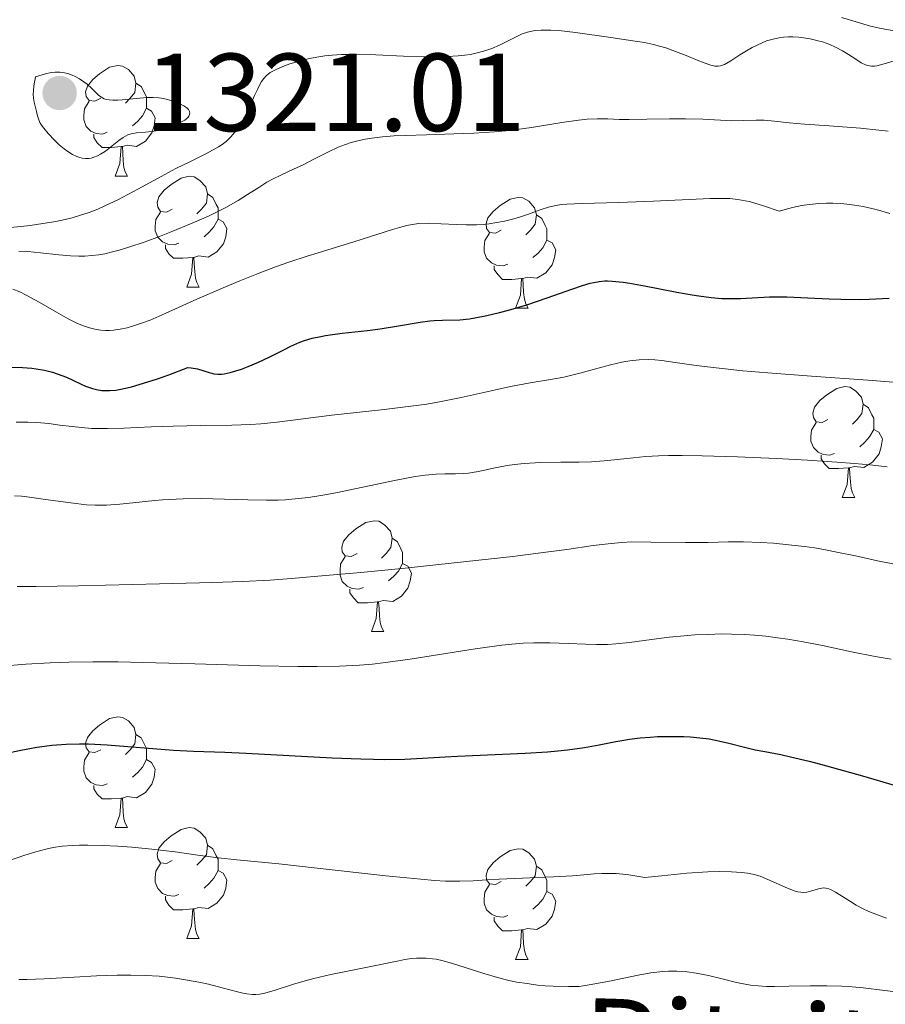
# Model space of a CAD drawing. Units: metres. Extents: x 677590 to 682122, y 4753470 to 4756556.
# Drawn here: x 679152 to 679230, y 4754413 to 4754503 of the extents above; entities that cross this region are included whole.
import ezdxf

# ---------------------------------------------------------------- set-up
doc = ezdxf.new("R2010")
doc.units = ezdxf.units.M
doc.header["$MEASUREMENT"] = 0
for name, color, linetype, lineweight in [('Carátula', 7, 'Continuous', 0), ('Elementos auxiliares', 7, 'Continuous', 0), ('Entidades rústicas y varios', 7, 'Continuous', 0), ('Relieve y altimetría', 7, 'Continuous', 0), ('Textos de rotulación', 7, 'Continuous', 0)]:
    doc.layers.add(name, color=color, linetype=linetype, lineweight=lineweight)
doc.styles.add('Style-arial', font='arial.shx', dxfattribs={"bigfont": 'arialbig.shx'})
doc.styles.add('Style-timesi', font='timesi.shx', dxfattribs={"bigfont": 'timesibig.shx'})

# ---------------------------------------------------------------- blocks, each defined once
blk = doc.blocks.new('5PATER')
at = {"layer": 'Relieve y altimetría', "linetype": 'Continuous', "lineweight": 0}
h = blk.add_hatch(color=250, dxfattribs=at)
edge = h.paths.add_edge_path()
edge.add_ellipse((0, 0), major_axis=(-1.096, -1.111), ratio=0.999422, start_angle=0, end_angle=360)

msp = doc.modelspace()

# ---------------------------------------------------------------- linework, layer by layer
at = {"layer": 'Carátula', "color": 7, "linetype": 'Continuous', "lineweight": 0}
msp.add_3dface([(677668.53, 4753470.3), (682121.99, 4753587.41), (682043.91, 4756556.4), (677590.45, 4756439.28)], dxfattribs=at)
at = {"layer": 'Elementos auxiliares', "color": 250, "linetype": 'Continuous', "lineweight": 0}
msp.add_3dface([(678541.88, 4753887.05), (681942.92, 4753976.49), (681881.45, 4756289.9), (678481.55, 4756200.43)], dxfattribs=at)
at = {"layer": 'Entidades rústicas y varios', "color": 92, "linetype": 'Continuous', "lineweight": 0, "flags": 128}
for points in [[(679158.95, 4754495.39), (679158.42, 4754495.12), (679157.89, 4754495.18), (679157.62, 4754495.55), (679157.57, 4754495.98), (679157.73, 4754496.5), (679158.21, 4754497.09), (679158.84, 4754497.62), (679159.74, 4754498.2), (679160.49, 4754498.36), (679160.91, 4754498.31), (679161.44, 4754498), (679161.97, 4754497.41), (679162.13, 4754496.77), (679162.02, 4754495.92), (679161.6, 4754495.39), (679161.18, 4754494.96)], [(679162.13, 4754496.77), (679162.61, 4754496.46), (679162.92, 4754495.82), (679163.08, 4754495.5), (679163.08, 4754494.92), (679163.08, 4754494.49), (679162.71, 4754493.8), (679162.29, 4754493.32), (679161.81, 4754492.9)], [(679159.53, 4754492.31), (679159.11, 4754492.15), (679158.52, 4754492.21), (679158.05, 4754492.42), (679157.62, 4754492.84), (679157.41, 4754493.43), (679157.41, 4754493.85), (679157.46, 4754494.44), (679157.89, 4754495.12)], [(679163.08, 4754494.49), (679163.54, 4754494.24), (679163.88, 4754493.62), (679163.77, 4754492.9), (679163.56, 4754492.26), (679162.98, 4754491.52), (679162.18, 4754491.04), (679161.33, 4754491.14), (679160.9, 4754491.02)], [(679160.79, 4754491.02), (679159.9, 4754490.93), (679159.06, 4754490.93), (679158.63, 4754491.36), (679158.31, 4754491.84), (679158.31, 4754492.15)], [(679160.25, 4754488.33), (679160.68, 4754489.49), (679160.79, 4754491.02), (679160.9, 4754491.02), (679160.94, 4754490.43), (679160.97, 4754489.74), (679161.04, 4754489.13), (679161.16, 4754488.73), (679161.37, 4754488.33)], [(679160.25, 4754488.33), (679161.37, 4754488.33)], [(679165.42, 4754485.36), (679164.89, 4754485.09), (679164.36, 4754485.14), (679164.1, 4754485.52), (679164.04, 4754485.94), (679164.2, 4754486.46), (679164.68, 4754487.06), (679165.32, 4754487.58), (679166.22, 4754488.17), (679166.96, 4754488.33), (679167.39, 4754488.28), (679167.92, 4754487.96), (679168.45, 4754487.38), (679168.61, 4754486.74), (679168.5, 4754485.88), (679168.07, 4754485.36), (679167.65, 4754484.93)], [(679168.61, 4754486.74), (679169.08, 4754486.42), (679169.4, 4754485.78), (679169.56, 4754485.46), (679169.56, 4754484.88), (679169.56, 4754484.46), (679169.19, 4754483.76), (679168.77, 4754483.28), (679168.29, 4754482.86)], [(679195.2, 4754483.45), (679194.67, 4754483.18), (679194.14, 4754483.24), (679193.87, 4754483.61), (679193.82, 4754484.04), (679193.98, 4754484.56), (679194.46, 4754485.15), (679195.09, 4754485.68), (679195.99, 4754486.26), (679196.74, 4754486.42), (679197.16, 4754486.37), (679197.69, 4754486.06), (679198.22, 4754485.47), (679198.38, 4754484.83), (679198.27, 4754483.98), (679197.85, 4754483.45), (679197.43, 4754483.02)], [(679166.01, 4754482.28), (679165.58, 4754482.12), (679165, 4754482.18), (679164.52, 4754482.38), (679164.1, 4754482.81), (679163.88, 4754483.4), (679163.88, 4754483.82), (679163.94, 4754484.4), (679164.36, 4754485.09)], [(679198.38, 4754484.83), (679198.86, 4754484.52), (679199.17, 4754483.88), (679199.33, 4754483.56), (679199.33, 4754482.98), (679199.33, 4754482.55), (679198.96, 4754481.86), (679198.54, 4754481.38), (679198.06, 4754480.96)], [(679169.56, 4754484.46), (679170.01, 4754484.2), (679170.36, 4754483.59), (679170.25, 4754482.86), (679170.04, 4754482.22), (679169.45, 4754481.48), (679168.66, 4754481), (679167.81, 4754481.11), (679167.38, 4754480.98)], [(679195.78, 4754480.37), (679195.36, 4754480.21), (679194.77, 4754480.27), (679194.3, 4754480.48), (679193.87, 4754480.9), (679193.66, 4754481.49), (679193.66, 4754481.91), (679193.71, 4754482.5), (679194.14, 4754483.18)], [(679167.27, 4754480.98), (679166.38, 4754480.9), (679165.53, 4754480.9), (679165.11, 4754481.32), (679164.79, 4754481.8), (679164.79, 4754482.12)], [(679199.33, 4754482.55), (679199.79, 4754482.3), (679200.13, 4754481.68), (679200.02, 4754480.96), (679199.81, 4754480.32), (679199.23, 4754479.58), (679198.43, 4754479.1), (679197.58, 4754479.2), (679197.15, 4754479.08)], [(679166.72, 4754478.3), (679167.16, 4754479.46), (679167.27, 4754480.98), (679167.38, 4754480.98), (679167.41, 4754480.4), (679167.45, 4754479.71), (679167.52, 4754479.1), (679167.63, 4754478.7), (679167.85, 4754478.3)], [(679197.04, 4754479.08), (679196.15, 4754478.99), (679195.31, 4754478.99), (679194.88, 4754479.42), (679194.56, 4754479.9), (679194.56, 4754480.21)], [(679196.5, 4754476.39), (679196.93, 4754477.55), (679197.04, 4754479.08), (679197.15, 4754479.08), (679197.19, 4754478.49), (679197.22, 4754477.8), (679197.29, 4754477.19), (679197.41, 4754476.79), (679197.62, 4754476.39)], [(679166.72, 4754478.3), (679167.85, 4754478.3)], [(679196.5, 4754476.39), (679197.62, 4754476.39)], [(679224.77, 4754466.31), (679224.24, 4754466.04), (679223.71, 4754466.1), (679223.45, 4754466.47), (679223.39, 4754466.89), (679223.55, 4754467.41), (679224.03, 4754468.01), (679224.67, 4754468.54), (679225.57, 4754469.12), (679226.31, 4754469.28), (679226.74, 4754469.23), (679227.27, 4754468.91), (679227.8, 4754468.33), (679227.96, 4754467.69), (679227.85, 4754466.84), (679227.42, 4754466.31), (679227, 4754465.88)], [(679227.96, 4754467.69), (679228.43, 4754467.37), (679228.75, 4754466.73), (679228.91, 4754466.41), (679228.91, 4754465.83), (679228.91, 4754465.41), (679228.54, 4754464.72), (679228.12, 4754464.24), (679227.64, 4754463.82)], [(679225.36, 4754463.23), (679224.93, 4754463.07), (679224.35, 4754463.13), (679223.87, 4754463.34), (679223.45, 4754463.76), (679223.23, 4754464.35), (679223.23, 4754464.77), (679223.29, 4754465.35), (679223.71, 4754466.04)], [(679228.91, 4754465.41), (679229.36, 4754465.16), (679229.71, 4754464.54), (679229.6, 4754463.82), (679229.39, 4754463.18), (679228.8, 4754462.44), (679228.01, 4754461.96), (679227.16, 4754462.06), (679226.73, 4754461.93)], [(679226.62, 4754461.93), (679225.73, 4754461.85), (679224.88, 4754461.85), (679224.46, 4754462.28), (679224.14, 4754462.75), (679224.14, 4754463.07)], [(679226.07, 4754459.25), (679226.51, 4754460.41), (679226.62, 4754461.93), (679226.73, 4754461.93), (679226.76, 4754461.35), (679226.8, 4754460.66), (679226.87, 4754460.05), (679226.98, 4754459.65), (679227.2, 4754459.25)], [(679226.07, 4754459.25), (679227.2, 4754459.25)], [(679182.14, 4754454.17), (679181.61, 4754453.9), (679181.08, 4754453.96), (679180.81, 4754454.33), (679180.76, 4754454.75), (679180.92, 4754455.27), (679181.4, 4754455.87), (679182.03, 4754456.4), (679182.93, 4754456.98), (679183.68, 4754457.14), (679184.1, 4754457.09), (679184.63, 4754456.77), (679185.16, 4754456.19), (679185.32, 4754455.55), (679185.21, 4754454.7), (679184.79, 4754454.17), (679184.37, 4754453.74)], [(679185.32, 4754455.55), (679185.8, 4754455.23), (679186.11, 4754454.59), (679186.27, 4754454.27), (679186.27, 4754453.69), (679186.27, 4754453.27), (679185.9, 4754452.58), (679185.48, 4754452.1), (679185, 4754451.68)], [(679182.72, 4754451.09), (679182.3, 4754450.93), (679181.71, 4754450.99), (679181.24, 4754451.2), (679180.81, 4754451.62), (679180.6, 4754452.21), (679180.6, 4754452.63), (679180.65, 4754453.21), (679181.08, 4754453.9)], [(679186.27, 4754453.27), (679186.73, 4754453.02), (679187.07, 4754452.4), (679186.96, 4754451.68), (679186.75, 4754451.04), (679186.17, 4754450.3), (679185.37, 4754449.82), (679184.52, 4754449.92), (679184.09, 4754449.79)], [(679183.98, 4754449.79), (679183.09, 4754449.71), (679182.25, 4754449.71), (679181.82, 4754450.14), (679181.5, 4754450.61), (679181.5, 4754450.93)], [(679183.44, 4754447.11), (679183.87, 4754448.27), (679183.98, 4754449.79), (679184.09, 4754449.79), (679184.13, 4754449.21), (679184.16, 4754448.52), (679184.23, 4754447.91), (679184.35, 4754447.51), (679184.56, 4754447.11)], [(679183.44, 4754447.11), (679184.56, 4754447.11)], [(679158.95, 4754436.4), (679158.42, 4754436.13), (679157.89, 4754436.19), (679157.62, 4754436.56), (679157.57, 4754436.98), (679157.73, 4754437.5), (679158.21, 4754438.1), (679158.84, 4754438.63), (679159.74, 4754439.21), (679160.49, 4754439.37), (679160.91, 4754439.32), (679161.44, 4754439), (679161.97, 4754438.42), (679162.13, 4754437.78), (679162.02, 4754436.93), (679161.6, 4754436.4), (679161.18, 4754435.97)], [(679162.13, 4754437.78), (679162.61, 4754437.46), (679162.92, 4754436.82), (679163.08, 4754436.5), (679163.08, 4754435.92), (679163.08, 4754435.5), (679162.71, 4754434.81), (679162.29, 4754434.33), (679161.81, 4754433.91)], [(679159.53, 4754433.32), (679159.11, 4754433.16), (679158.52, 4754433.22), (679158.05, 4754433.43), (679157.62, 4754433.85), (679157.41, 4754434.44), (679157.41, 4754434.86), (679157.46, 4754435.44), (679157.89, 4754436.13)], [(679163.08, 4754435.5), (679163.54, 4754435.25), (679163.88, 4754434.63), (679163.77, 4754433.91), (679163.56, 4754433.27), (679162.98, 4754432.53), (679162.18, 4754432.05), (679161.33, 4754432.15), (679160.9, 4754432.02)], [(679160.79, 4754432.02), (679159.9, 4754431.94), (679159.06, 4754431.94), (679158.63, 4754432.37), (679158.31, 4754432.84), (679158.31, 4754433.16)], [(679160.25, 4754429.34), (679160.68, 4754430.5), (679160.79, 4754432.02), (679160.9, 4754432.02), (679160.94, 4754431.44), (679160.97, 4754430.75), (679161.04, 4754430.14), (679161.16, 4754429.74), (679161.37, 4754429.34)], [(679160.25, 4754429.34), (679161.37, 4754429.34)], [(679165.42, 4754426.36), (679164.89, 4754426.1), (679164.36, 4754426.15), (679164.1, 4754426.52), (679164.04, 4754426.95), (679164.2, 4754427.47), (679164.68, 4754428.06), (679165.32, 4754428.59), (679166.22, 4754429.18), (679166.96, 4754429.34), (679167.39, 4754429.28), (679167.92, 4754428.97), (679168.45, 4754428.38), (679168.61, 4754427.74), (679168.5, 4754426.89), (679168.07, 4754426.36), (679167.65, 4754425.94)], [(679168.61, 4754427.74), (679169.08, 4754427.43), (679169.4, 4754426.79), (679169.56, 4754426.47), (679169.56, 4754425.89), (679169.56, 4754425.46), (679169.19, 4754424.77), (679168.77, 4754424.29), (679168.29, 4754423.87)], [(679195.2, 4754424.46), (679194.67, 4754424.19), (679194.14, 4754424.25), (679193.87, 4754424.62), (679193.82, 4754425.04), (679193.98, 4754425.56), (679194.46, 4754426.16), (679195.09, 4754426.69), (679195.99, 4754427.27), (679196.74, 4754427.43), (679197.16, 4754427.38), (679197.69, 4754427.06), (679198.22, 4754426.48), (679198.38, 4754425.84), (679198.27, 4754424.99), (679197.85, 4754424.46), (679197.43, 4754424.03)], [(679166.01, 4754423.28), (679165.58, 4754423.12), (679165, 4754423.18), (679164.52, 4754423.39), (679164.1, 4754423.82), (679163.88, 4754424.4), (679163.88, 4754424.82), (679163.94, 4754425.41), (679164.36, 4754426.1)], [(679198.38, 4754425.84), (679198.86, 4754425.52), (679199.17, 4754424.88), (679199.33, 4754424.56), (679199.33, 4754423.98), (679199.33, 4754423.56), (679198.96, 4754422.87), (679198.54, 4754422.39), (679198.06, 4754421.97)], [(679169.56, 4754425.46), (679170.01, 4754425.21), (679170.36, 4754424.6), (679170.25, 4754423.87), (679170.04, 4754423.23), (679169.45, 4754422.49), (679168.66, 4754422.01), (679167.81, 4754422.12), (679167.38, 4754421.99)], [(679195.78, 4754421.38), (679195.36, 4754421.22), (679194.77, 4754421.28), (679194.3, 4754421.49), (679193.87, 4754421.91), (679193.66, 4754422.5), (679193.66, 4754422.92), (679193.71, 4754423.5), (679194.14, 4754424.19)], [(679199.33, 4754423.56), (679199.79, 4754423.31), (679200.13, 4754422.69), (679200.02, 4754421.97), (679199.81, 4754421.33), (679199.23, 4754420.59), (679198.43, 4754420.11), (679197.58, 4754420.21), (679197.15, 4754420.08)], [(679167.27, 4754421.99), (679166.38, 4754421.9), (679165.53, 4754421.9), (679165.11, 4754422.33), (679164.79, 4754422.81), (679164.79, 4754423.12)], [(679166.72, 4754419.3), (679167.16, 4754420.46), (679167.27, 4754421.99), (679167.38, 4754421.99), (679167.41, 4754421.4), (679167.45, 4754420.72), (679167.52, 4754420.1), (679167.63, 4754419.7), (679167.85, 4754419.3)], [(679197.04, 4754420.08), (679196.15, 4754420), (679195.31, 4754420), (679194.88, 4754420.43), (679194.56, 4754420.9), (679194.56, 4754421.22)], [(679196.5, 4754417.4), (679196.93, 4754418.56), (679197.04, 4754420.08), (679197.15, 4754420.08), (679197.19, 4754419.5), (679197.22, 4754418.81), (679197.29, 4754418.2), (679197.41, 4754417.8), (679197.62, 4754417.4)], [(679166.72, 4754419.3), (679167.85, 4754419.3)], [(679196.5, 4754417.4), (679197.62, 4754417.4)]]:
    msp.add_lwpolyline(points, dxfattribs=at)
at = {"layer": 'Relieve y altimetría', "color": 36, "linetype": 'Continuous', "lineweight": 0, "flags": 128}
for points, elevation in [([(679226.01, 4754502.72), (679227.31, 4754502.31), (679228.63, 4754501.93), (679229.58, 4754501.71), (679230.94, 4754501.46)], 1320), ([(679169.92, 4754491.21), (679170.28, 4754491.49), (679170.74, 4754491.94), (679171.17, 4754492.44), (679171.44, 4754492.8), (679171.69, 4754493.22), (679172.07, 4754493.93), (679172.46, 4754494.75), (679172.87, 4754495.64), (679173.13, 4754496.19), (679173.35, 4754496.63), (679173.5, 4754496.9), (679173.7, 4754497.18), (679173.91, 4754497.42), (679174.09, 4754497.57), (679174.29, 4754497.72), (679174.52, 4754497.86), (679174.95, 4754498.07), (679175.56, 4754498.34), (679176.07, 4754498.52), (679176.8, 4754498.73), (679177.84, 4754498.99), (679178.68, 4754499.15), (679179.24, 4754499.23), (679179.89, 4754499.3), (679180.73, 4754499.35), (679182.08, 4754499.37), (679183.83, 4754499.32), (679186.35, 4754499.21), (679188.19, 4754499.15), (679189.24, 4754499.14), (679190.34, 4754499.17), (679191.31, 4754499.24), (679191.89, 4754499.29), (679192.4, 4754499.37), (679193.13, 4754499.53), (679193.81, 4754499.71), (679194.34, 4754499.9), (679195.04, 4754500.21), (679195.82, 4754500.59), (679196.6, 4754500.99), (679197.09, 4754501.22), (679197.58, 4754501.39), (679197.95, 4754501.48), (679198.26, 4754501.53), (679198.82, 4754501.56), (679199.68, 4754501.57), (679200.42, 4754501.54), (679201.91, 4754501.35), (679205.1, 4754500.89), (679207.11, 4754500.6), (679208.15, 4754500.43), (679208.99, 4754500.26), (679209.52, 4754500.12), (679210.08, 4754499.95), (679210.97, 4754499.63), (679211.94, 4754499.26), (679212.93, 4754498.85), (679213.55, 4754498.61), (679214.16, 4754498.4), (679214.52, 4754498.31), (679214.83, 4754498.29), (679215.05, 4754498.32), (679215.39, 4754498.45), (679215.97, 4754498.79), (679216.8, 4754499.32), (679217.41, 4754499.7), (679217.91, 4754499.98), (679218.35, 4754500.21), (679219.22, 4754500.6), (679219.94, 4754500.79), (679220.35, 4754500.88), (679220.76, 4754500.93), (679221.2, 4754500.96), (679221.59, 4754500.96), (679222.13, 4754500.93), (679222.56, 4754500.88), (679223.16, 4754500.78), (679223.75, 4754500.64), (679224.27, 4754500.49), (679224.93, 4754500.25), (679225.45, 4754500.01), (679226.08, 4754499.68), (679226.62, 4754499.35), (679227.28, 4754498.93), (679227.79, 4754498.61), (679228.16, 4754498.42), (679228.35, 4754498.35), (679228.71, 4754498.29), (679228.97, 4754498.29), (679229.18, 4754498.32), (679229.86, 4754498.5), (679231.57, 4754499.02)], 1315), ([(679153.04, 4754497.33), (679152.88, 4754496.53), (679152.84, 4754496.07), (679152.83, 4754495.76), (679152.86, 4754495.41), (679152.92, 4754495.04), (679153.04, 4754494.57), (679153.12, 4754494.19), (679153.21, 4754493.81), (679153.3, 4754493.53), (679153.44, 4754493.21), (679153.58, 4754492.96), (679153.78, 4754492.69), (679154.19, 4754492.2), (679154.76, 4754491.59), (679155.19, 4754491.18), (679155.63, 4754490.8), (679155.96, 4754490.56), (679156.37, 4754490.3), (679156.77, 4754490.11), (679157.05, 4754490.02), (679157.26, 4754489.97), (679157.57, 4754489.94), (679157.87, 4754489.95), (679158.08, 4754489.98), (679158.33, 4754490.05), (679158.66, 4754490.18), (679158.93, 4754490.32), (679159.36, 4754490.61), (679159.99, 4754491.1), (679160.59, 4754491.56), (679160.98, 4754491.84), (679161.39, 4754492.07), (679161.7, 4754492.18), (679162.18, 4754492.26), (679162.98, 4754492.32), (679163.56, 4754492.37), (679163.97, 4754492.45), (679164.54, 4754492.58), (679165.08, 4754492.75), (679165.8, 4754493.04), (679166.32, 4754493.28), (679166.56, 4754493.42), (679166.69, 4754493.53), (679166.84, 4754493.67), (679166.92, 4754493.78), (679166.99, 4754493.93), (679167, 4754494.08), (679166.97, 4754494.21), (679166.87, 4754494.38), (679166.73, 4754494.52), (679166.46, 4754494.72), (679166.11, 4754494.9), (679165.76, 4754495.05), (679165.2, 4754495.23), (679164.61, 4754495.36), (679164.2, 4754495.43), (679163.68, 4754495.46), (679163.14, 4754495.46), (679162.48, 4754495.4), (679160.88, 4754495.25), (679160.49, 4754495.22), (679160.04, 4754495.21), (679159.7, 4754495.24), (679159.46, 4754495.29), (679159.26, 4754495.35), (679159.01, 4754495.49), (679158.78, 4754495.65), (679158.64, 4754495.77), (679158.12, 4754496.28), (679157.7, 4754496.66), (679157.4, 4754496.89), (679157.03, 4754497.14), (679156.64, 4754497.36), (679156.34, 4754497.5), (679155.96, 4754497.63), (679155.65, 4754497.71), (679155.25, 4754497.76), (679154.82, 4754497.76), (679154.46, 4754497.72), (679153.94, 4754497.62), (679153.04, 4754497.33)], 1320), ([(679151.52, 4754481.56), (679152.33, 4754481.51), (679153.5, 4754481.4), (679155.15, 4754481.21), (679156.21, 4754481.11), (679156.97, 4754481.08), (679157.49, 4754481.09), (679158.12, 4754481.14), (679158.78, 4754481.22), (679159.31, 4754481.32), (679160.02, 4754481.49), (679160.6, 4754481.64), (679161.47, 4754481.9), (679162.97, 4754482.4), (679164.27, 4754482.88), (679165.31, 4754483.29), (679167.22, 4754484.08), (679168.69, 4754484.73), (679170.25, 4754485.51), (679171.38, 4754486.15), (679172.24, 4754486.67), (679173.24, 4754487.32), (679173.99, 4754487.79), (679174.48, 4754488.07), (679175.23, 4754488.44), (679176.39, 4754488.98), (679177.25, 4754489.38), (679178.3, 4754489.91), (679179.56, 4754490.55), (679180.43, 4754490.96), (679181.11, 4754491.22), (679181.6, 4754491.38), (679182.21, 4754491.54), (679182.87, 4754491.68), (679183.47, 4754491.78), (679184.44, 4754491.89), (679184.8, 4754491.93), (679185.47, 4754491.98), (679186.52, 4754492.02), (679188.44, 4754492.08), (679190.91, 4754492.16), (679192.72, 4754492.22), (679194.57, 4754492.34), (679195.93, 4754492.48), (679197.94, 4754492.76), (679200.67, 4754493.19), (679202.2, 4754493.42), (679202.96, 4754493.49), (679203.88, 4754493.53), (679204.84, 4754493.52), (679205.88, 4754493.48), (679206.77, 4754493.47), (679208.37, 4754493.49), (679210.43, 4754493.54), (679211.87, 4754493.54), (679213.43, 4754493.49), (679215.05, 4754493.4), (679216.07, 4754493.36), (679217.15, 4754493.37), (679218.28, 4754493.4), (679219.01, 4754493.4), (679219.93, 4754493.32), (679221.27, 4754493.18), (679222.64, 4754493.05), (679224.87, 4754492.9), (679227.71, 4754492.68), (679229.37, 4754492.52), (679230.23, 4754492.41)], 1310), ([(679150.73, 4754483.68), (679151.72, 4754483.77), (679152.56, 4754483.87), (679153.71, 4754484.04), (679154.69, 4754484.2), (679155.44, 4754484.36), (679156.35, 4754484.58), (679157.03, 4754484.77), (679157.88, 4754485.05), (679158.69, 4754485.36), (679159.38, 4754485.67), (679160.49, 4754486.21), (679162.31, 4754487.17), (679164.4, 4754488.3), (679165.74, 4754489.02), (679167.07, 4754489.68), (679168.38, 4754490.32), (679169.12, 4754490.71), (679169.61, 4754491), (679169.92, 4754491.21)], 1315), ([(679191.1, 4754483.96), (679192.03, 4754483.93), (679192.94, 4754483.93), (679193.59, 4754483.97), (679194.1, 4754484.02), (679194.81, 4754484.13), (679195.49, 4754484.26), (679196.21, 4754484.44), (679196.77, 4754484.6), (679197.65, 4754484.9), (679198.72, 4754485.28), (679199.48, 4754485.52), (679200.15, 4754485.68), (679200.61, 4754485.76), (679201.13, 4754485.8), (679202.52, 4754485.86), (679205.84, 4754485.94), (679208.98, 4754486.06), (679212.22, 4754486.23), (679214.1, 4754486.31), (679215.22, 4754486.33), (679215.88, 4754486.31), (679216.6, 4754486.24), (679217.29, 4754486.12), (679217.66, 4754486.03), (679218.92, 4754485.65), (679220.35, 4754485.18), (679221.56, 4754485.49), (679222.4, 4754485.67), (679223.06, 4754485.76), (679223.93, 4754485.85), (679224.65, 4754485.88), (679225.22, 4754485.88), (679225.94, 4754485.85), (679226.48, 4754485.81), (679227.18, 4754485.72), (679227.97, 4754485.58), (679229.12, 4754485.32), (679230.37, 4754484.97)], 1305), ([(679150.98, 4754478.12), (679151.62, 4754477.85), (679152.19, 4754477.57), (679153.38, 4754476.92), (679154.94, 4754476.01), (679156, 4754475.43), (679156.77, 4754475.04), (679157.3, 4754474.81), (679157.91, 4754474.6), (679158.52, 4754474.46), (679158.95, 4754474.39), (679159.38, 4754474.36), (679159.7, 4754474.35), (679160.11, 4754474.38), (679160.7, 4754474.47), (679161.33, 4754474.61), (679161.91, 4754474.77), (679162.73, 4754475.05), (679163.41, 4754475.31), (679164.78, 4754475.9), (679167.65, 4754477.19), (679170.02, 4754478.23), (679171.52, 4754478.86), (679173.19, 4754479.52), (679174.76, 4754480.12), (679175.96, 4754480.55), (679177.62, 4754481.1), (679178.63, 4754481.41), (679181.85, 4754482.4), (679185.34, 4754483.5), (679185.99, 4754483.7), (679186.64, 4754483.88), (679187.14, 4754483.97), (679187.74, 4754484.04), (679188.64, 4754484.07), (679189.77, 4754484.03), (679191.1, 4754483.96)], 1305), ([(679151.28, 4754466.06), (679152.34, 4754466.07), (679153.16, 4754466.04), (679154.23, 4754465.93), (679155.24, 4754465.8), (679156.34, 4754465.66), (679157.19, 4754465.57), (679158.14, 4754465.5), (679158.81, 4754465.48), (679159.55, 4754465.48), (679161.04, 4754465.53), (679163.52, 4754465.64), (679165.51, 4754465.71), (679167.98, 4754465.75), (679170.82, 4754465.78), (679172.49, 4754465.84), (679173.43, 4754465.9), (679174.9, 4754466.07), (679177.26, 4754466.37), (679179.85, 4754466.69), (679184.6, 4754467.21), (679187.24, 4754467.53), (679188.46, 4754467.7), (679189.62, 4754467.9), (679191.58, 4754468.3), (679194.28, 4754468.9), (679196.04, 4754469.28), (679197.8, 4754469.61), (679199.64, 4754469.92), (679200.86, 4754470.15), (679202.3, 4754470.5), (679203.96, 4754470.95), (679205.07, 4754471.25), (679206.1, 4754471.49), (679206.83, 4754471.63), (679207.68, 4754471.71), (679208.53, 4754471.73), (679209.09, 4754471.71), (679209.72, 4754471.64), (679210.95, 4754471.47), (679212.83, 4754471.19), (679214.64, 4754470.97), (679217.05, 4754470.72), (679219.34, 4754470.53), (679223.27, 4754470.24), (679228.38, 4754469.86), (679231.85, 4754469.59)], 1295), ([(679151.14, 4754459.39), (679151.78, 4754459.35), (679152.49, 4754459.27), (679153.93, 4754459.07), (679156.22, 4754458.75), (679157.66, 4754458.58), (679158.45, 4754458.54), (679159.46, 4754458.55), (679160.66, 4754458.64), (679162.43, 4754458.83), (679163.85, 4754458.97), (679164.54, 4754459.03), (679166.39, 4754459.11), (679168.04, 4754459.15), (679172.26, 4754459.03), (679173.96, 4754459), (679174.99, 4754459.01), (679175.67, 4754459.04), (679176.53, 4754459.11), (679177.76, 4754459.25), (679179.04, 4754459.45), (679180.23, 4754459.67), (679182.66, 4754460.18), (679185.69, 4754460.82), (679187.41, 4754461.14), (679188.31, 4754461.26), (679189.3, 4754461.35), (679190.1, 4754461.38), (679191.06, 4754461.39), (679191.77, 4754461.41), (679192.24, 4754461.45), (679192.75, 4754461.52), (679192.97, 4754461.56), (679193.57, 4754461.69), (679194.35, 4754461.86), (679194.96, 4754461.99), (679195.74, 4754462.14), (679196.38, 4754462.24), (679197.28, 4754462.33), (679198.76, 4754462.4), (679200.58, 4754462.43), (679202.25, 4754462.44), (679203.36, 4754462.48), (679204.51, 4754462.55), (679205.71, 4754462.67), (679207.13, 4754462.84), (679208.28, 4754462.95), (679209.42, 4754463.01), (679210.34, 4754463.04), (679211.58, 4754463.04), (679213.37, 4754463.02), (679216.59, 4754462.92), (679220.11, 4754462.77), (679222.92, 4754462.62), (679225.57, 4754462.45), (679227.17, 4754462.33), (679228.55, 4754462.2), (679230.14, 4754462.02)], 1290), ([(679176.22, 4754451.9), (679178.59, 4754452.1), (679182.49, 4754452.45), (679186.5, 4754452.85), (679192.06, 4754453.44), (679196.23, 4754453.91), (679198.54, 4754454.2), (679201.12, 4754454.54), (679203.51, 4754454.88), (679204.86, 4754455.05), (679206.08, 4754455.16), (679207.02, 4754455.21), (679208.73, 4754455.2), (679211.87, 4754455.15), (679213.93, 4754455.16), (679215.73, 4754455.21), (679217.12, 4754455.21), (679218.65, 4754455.16), (679219.83, 4754455.09), (679221.24, 4754454.95), (679222.64, 4754454.79), (679223.54, 4754454.67), (679224.41, 4754454.52), (679225.72, 4754454.27), (679227.26, 4754453.95), (679229.26, 4754453.5), (679230.65, 4754453.22)], 1285), ([(679151.37, 4754451.19), (679153.07, 4754451.19), (679156.92, 4754451.25), (679164.27, 4754451.42), (679169.09, 4754451.53), (679171.77, 4754451.62), (679174.28, 4754451.76), (679176.22, 4754451.9)], 1285), ([(679149.96, 4754443.96), (679152.16, 4754444.14), (679154.37, 4754444.27), (679156.06, 4754444.34), (679158.21, 4754444.36), (679160.53, 4754444.35), (679162.75, 4754444.3), (679167.45, 4754444.18), (679173.38, 4754444), (679176.77, 4754443.93), (679178.52, 4754443.92), (679180.54, 4754443.96), (679182.35, 4754444.05), (679183.54, 4754444.15), (679184.48, 4754444.25), (679186.95, 4754444.61), (679192.83, 4754445.52), (679195.26, 4754445.87), (679196.14, 4754445.97), (679197.19, 4754446.05), (679198.15, 4754446.09), (679199.59, 4754446.08), (679201.29, 4754446.02), (679202.81, 4754445.96), (679203.81, 4754445.94), (679204.81, 4754445.94), (679205.56, 4754445.98), (679206.79, 4754446.12), (679208.81, 4754446.38), (679210.41, 4754446.58), (679211.75, 4754446.72), (679212.73, 4754446.79), (679213.92, 4754446.84), (679215.13, 4754446.88), (679216.05, 4754446.87), (679217.23, 4754446.83), (679218.12, 4754446.78), (679219.16, 4754446.68), (679220.21, 4754446.54), (679221.14, 4754446.41), (679222.52, 4754446.16), (679224.28, 4754445.82), (679226.9, 4754445.27), (679229.05, 4754444.84), (679230.49, 4754444.59)], 1280), ([(679150.58, 4754426.34), (679152.07, 4754426.84), (679153.06, 4754427.15), (679153.97, 4754427.4), (679154.64, 4754427.54), (679155.46, 4754427.66), (679156.37, 4754427.73), (679157.03, 4754427.76), (679157.78, 4754427.76), (679159.06, 4754427.73), (679160.48, 4754427.66), (679161.75, 4754427.57), (679163.58, 4754427.4), (679165.68, 4754427.14), (679167.93, 4754426.83), (679169.59, 4754426.62), (679171.26, 4754426.43), (679172.24, 4754426.33), (679175.05, 4754426.05), (679178.54, 4754425.68), (679184.75, 4754424.99), (679187.91, 4754424.67), (679189.16, 4754424.56), (679190.16, 4754424.5), (679191.44, 4754424.48), (679192.65, 4754424.51), (679193.88, 4754424.6)], 1270), ([(679193.88, 4754424.6), (679195, 4754424.67), (679197.13, 4754424.76), (679199.94, 4754424.87), (679201.64, 4754424.97), (679202.66, 4754425.06), (679203.62, 4754425.15), (679204.3, 4754425.2), (679205.04, 4754425.2), (679205.61, 4754425.18), (679206.19, 4754425.13), (679206.74, 4754425.07), (679208.19, 4754424.83), (679209.69, 4754424.99), (679211.98, 4754425.21), (679213.9, 4754425.35), (679214.95, 4754425.38), (679216.05, 4754425.35), (679216.94, 4754425.29), (679217.49, 4754425.22), (679218.08, 4754425.09), (679218.64, 4754424.93), (679219.13, 4754424.74), (679220.03, 4754424.33), (679220.89, 4754423.94), (679221.42, 4754423.73), (679221.8, 4754423.6), (679222.05, 4754423.53), (679222.3, 4754423.5), (679222.53, 4754423.48), (679222.85, 4754423.51), (679223.31, 4754423.61), (679223.91, 4754423.79), (679224.23, 4754423.86), (679224.39, 4754423.89), (679224.59, 4754423.87), (679224.86, 4754423.81), (679225.07, 4754423.72), (679225.46, 4754423.51), (679226.1, 4754423.1), (679226.8, 4754422.66), (679227.33, 4754422.33), (679227.95, 4754422), (679228.47, 4754421.76), (679229.25, 4754421.44), (679230.08, 4754421.14)], 1270), ([(679151.54, 4754415.58), (679152.26, 4754415.59), (679153.83, 4754415.65), (679156.53, 4754415.81), (679158.56, 4754415.92), (679160.42, 4754415.98), (679161.67, 4754415.98), (679163, 4754415.95), (679164.24, 4754415.88), (679164.99, 4754415.81), (679165.7, 4754415.71), (679166.78, 4754415.54), (679167.83, 4754415.35), (679168.69, 4754415.15), (679169.92, 4754414.84), (679171.33, 4754414.46), (679171.68, 4754414.38), (679172.18, 4754414.29), (679172.67, 4754414.24), (679172.98, 4754414.24), (679173.34, 4754414.26), (679173.8, 4754414.35), (679174.73, 4754414.61), (679176.3, 4754415.12), (679177.44, 4754415.48), (679178.23, 4754415.69), (679179.76, 4754416.03), (679182.94, 4754416.66), (679185.91, 4754417.28), (679186.47, 4754417.39), (679187.07, 4754417.48), (679187.51, 4754417.52), (679187.73, 4754417.52), (679188.41, 4754417.51), (679188.96, 4754417.47), (679189.31, 4754417.42), (679189.82, 4754417.31), (679190.68, 4754417.07), (679191.92, 4754416.67), (679193.61, 4754416.13), (679194.87, 4754415.77), (679195.89, 4754415.51), (679196.62, 4754415.36), (679197.53, 4754415.21), (679198.49, 4754415.08), (679199.18, 4754415.02), (679199.89, 4754414.99), (679201.28, 4754414.95), (679202.24, 4754414.95), (679203.16, 4754415.11)], 1265), ([(679203.16, 4754415.11), (679204.99, 4754415.45), (679207.59, 4754415.97), (679208.75, 4754416.18), (679209.28, 4754416.26), (679209.83, 4754416.3), (679210.33, 4754416.33), (679211.08, 4754416.33), (679212.03, 4754416.27), (679212.85, 4754416.16), (679213.96, 4754415.94), (679215.2, 4754415.65), (679216.49, 4754415.33), (679217.26, 4754415.16), (679217.75, 4754415.08), (679218.44, 4754415.01), (679219.2, 4754414.96), (679219.92, 4754414.95), (679221.23, 4754414.97), (679223.17, 4754415.02), (679224.68, 4754415.02), (679226.03, 4754414.98), (679226.95, 4754414.93), (679227.95, 4754414.84), (679229.91, 4754414.6), (679233.02, 4754414.21)], 1265)]:
    msp.add_lwpolyline(points, dxfattribs=dict(at, elevation=elevation))
at = {"layer": 'Relieve y altimetría', "color": 36, "linetype": 'Continuous', "lineweight": 30, "flags": 128}
for points, elevation in [([(679150.11, 4754471.05), (679151.87, 4754471), (679152.69, 4754470.94), (679153.09, 4754470.9), (679153.85, 4754470.76), (679154.56, 4754470.59), (679155.01, 4754470.45), (679155.84, 4754470.13), (679156.41, 4754469.85), (679157.16, 4754469.49), (679157.56, 4754469.32), (679158.2, 4754469.1), (679158.56, 4754469.01), (679159.03, 4754468.94), (679159.3, 4754468.92), (679159.75, 4754468.92), (679160.3, 4754468.97), (679160.61, 4754469.02), (679161.33, 4754469.16), (679161.74, 4754469.26), (679162.42, 4754469.46), (679164.09, 4754470), (679165.09, 4754470.36), (679166.82, 4754471.02), (679167.13, 4754470.99), (679167.69, 4754470.89), (679168.18, 4754470.75), (679168.75, 4754470.57), (679169.01, 4754470.49), (679169.19, 4754470.45), (679169.53, 4754470.41), (679169.88, 4754470.42), (679170.12, 4754470.45), (679170.66, 4754470.57), (679171.69, 4754470.87), (679172.28, 4754471.09), (679173.22, 4754471.48), (679174.2, 4754471.95), (679175.5, 4754472.62), (679176.14, 4754472.94), (679176.96, 4754473.3), (679177.39, 4754473.45), (679178.08, 4754473.66), (679178.87, 4754473.83), (679179.3, 4754473.91), (679180.81, 4754474.11), (679183.09, 4754474.36), (679184.24, 4754474.51), (679185.88, 4754474.78), (679187.85, 4754475.12), (679188.72, 4754475.24), (679189.12, 4754475.27), (679189.89, 4754475.3), (679191.44, 4754475.34), (679192.32, 4754475.43), (679192.81, 4754475.5), (679193.88, 4754475.71), (679195.03, 4754475.98), (679195.84, 4754476.2), (679197.5, 4754476.7), (679199.35, 4754477.32), (679201.59, 4754478.11), (679202.54, 4754478.43), (679203.25, 4754478.64), (679203.58, 4754478.72), (679204.06, 4754478.81), (679204.56, 4754478.85), (679204.82, 4754478.86), (679205.24, 4754478.84), (679206.24, 4754478.74), (679206.83, 4754478.65), (679208.17, 4754478.41), (679211.1, 4754477.84)], 1300), ([(679211.1, 4754477.84), (679212.48, 4754477.6), (679213.09, 4754477.5), (679214.2, 4754477.35), (679215.16, 4754477.27), (679215.75, 4754477.25), (679216.86, 4754477.26), (679219.47, 4754477.4), (679220.49, 4754477.42), (679221.05, 4754477.42), (679222.94, 4754477.33), (679224.88, 4754477.22), (679225.93, 4754477.19), (679227.61, 4754477.18), (679228.49, 4754477.2), (679230.31, 4754477.29)], 1300), ([(679150.28, 4754436.06), (679151.71, 4754436.37), (679153.15, 4754436.62), (679153.85, 4754436.73), (679154.52, 4754436.81), (679155.8, 4754436.91), (679157.03, 4754436.94), (679157.84, 4754436.93), (679159.52, 4754436.84), (679165.54, 4754436.36), (679167.35, 4754436.27), (679170.18, 4754436.17), (679172.1, 4754436.08), (679179.89, 4754435.67), (679182.47, 4754435.56), (679183.63, 4754435.53), (679184.67, 4754435.52), (679186.48, 4754435.55), (679188.06, 4754435.62), (679190.11, 4754435.75), (679191.24, 4754435.82), (679197.36, 4754436.08), (679199.39, 4754436.21), (679200.33, 4754436.29), (679201.19, 4754436.38), (679202.73, 4754436.6), (679204.05, 4754436.83), (679205.58, 4754437.13), (679206.28, 4754437.26), (679206.79, 4754437.34), (679207.77, 4754437.46), (679208.72, 4754437.54), (679209.34, 4754437.58), (679210.54, 4754437.6), (679211.72, 4754437.58), (679212.3, 4754437.56), (679213.16, 4754437.48), (679214.01, 4754437.37), (679214.43, 4754437.3), (679215.68, 4754437.03), (679217.34, 4754436.6), (679218.19, 4754436.4), (679219.07, 4754436.23), (679220.5, 4754435.95), (679221.39, 4754435.76)], 1275), ([(679221.39, 4754435.76), (679223.07, 4754435.36), (679224.1, 4754435.1), (679227.89, 4754434.03), (679233.64, 4754432.35)], 1275)]:
    msp.add_lwpolyline(points, dxfattribs=dict(at, elevation=elevation))

# ---------------------------------------------------------------- block references
at = {"layer": 'Relieve y altimetría', "color": 250, "linetype": 'Continuous', "lineweight": 0}
msp.add_blockref('5PATER', (679155.22, 4754495.87, 1321.01), dxfattribs=at)

# ---------------------------------------------------------------- texts
at = {"layer": 'Textos de rotulación', "color": 250, "linetype": 'Continuous', "lineweight": 0, "style": 'Style-arial'}
msp.add_text('1321.01', height=7, dxfattribs=at).set_placement((679162.93, 4754492.43, 1321.01))
at = {"layer": 'Textos de rotulación', "color": 142, "linetype": 'Continuous', "lineweight": 0, "style": 'Style-timesi'}
msp.add_text('Bitxitoza', height=8, rotation=358.2643, dxfattribs=at).set_placement((679202.39, 4754405.93, 1256.25))

doc.saveas('drawing.dxf')
